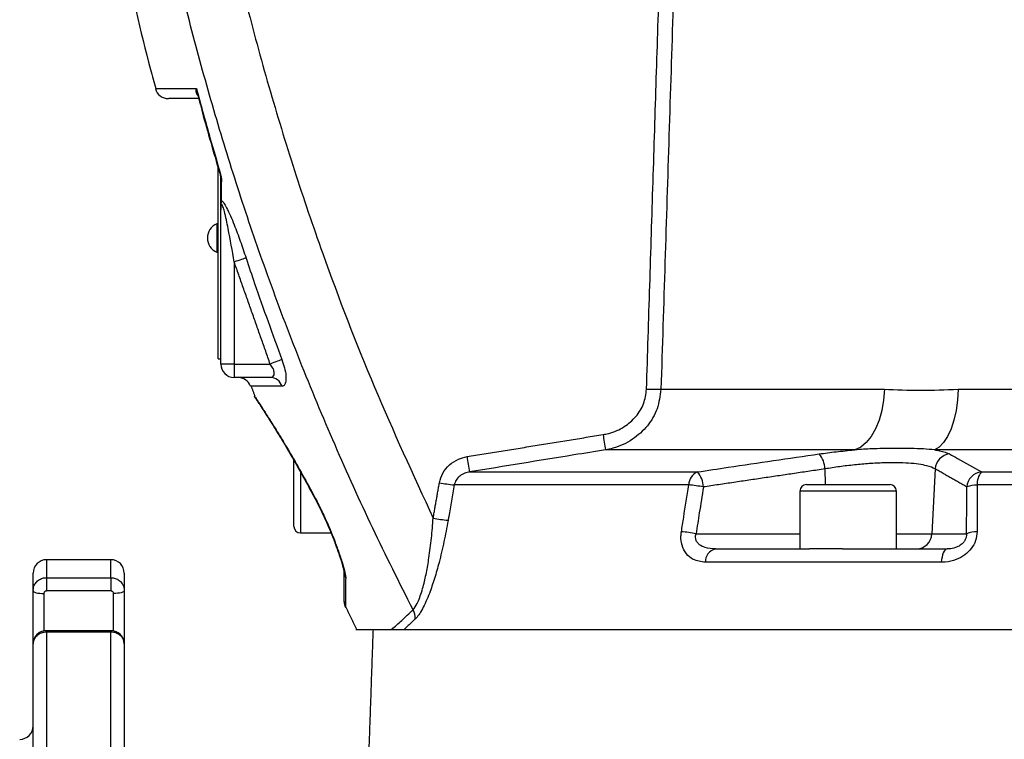
# Model space of a CAD drawing. Extents: x 0 to 9200, y 0 to 5940.
# Drawn here: x 2337 to 2521, y 4402 to 4537 of the extents above; entities that cross this region are included whole.
import ezdxf

# ---------------------------------------------------------------- set-up
doc = ezdxf.new("R2010")
doc.units = 0
doc.header["$LTSCALE"] = 5
doc.layers.get('0').update_dxf_attribs({"linetype": 'CONTINUOUS'})

msp = doc.modelspace()

# ---------------------------------------------------------------- linework, layer by layer
at = {"color": 7, "linetype": 'CONTINUOUS'}
for p, q in [((2374.29, 4473.44), (2374.29, 4509.21)), ((2374.79, 4472.49), (2374.79, 4501.27)), ((2374.04, 4498.64), (2374.04, 4493.34)), ((2377.29, 4491.52), (2377.29, 4472.49)), ((2374.29, 4473.44), (2374.79, 4473.44)), ((2377.29, 4472.49), (2374.79, 4472.49)), ((2377.29, 4472.49), (2377.29, 4469.99)), ((2377.29, 4472.49), (2384.01, 4472.49)), ((2384, 4469.99), (2377.29, 4469.99)), ((2456.87, 4467.78), (2498.54, 4467.78)), ((2512.29, 4467.78), (2689.54, 4467.78)), ((2493.04, 4456.48), (2446.55, 4456.48)), ((2699.43, 4456.48), (2507.9, 4456.48)), ((2388.44, 4451.38), (2388.44, 4454.54)), ((2487.45, 4452.92), (2487.49, 4449.99)), ((2508, 4452.92), (2507.39, 4440.84)), ((2388.44, 4442.19), (2388.44, 4451.38)), ((2389.64, 4452.42), (2389.64, 4440.99)), ((2421.19, 4452.36), (2463.67, 4452.36)), ((2516.64, 4452.36), (2720.06, 4452.36)), ((2462.07, 4449.93), (2418.32, 4449.93)), ((2483.99, 4449.99), (2499.59, 4449.99)), ((2722.44, 4449.93), (2515.86, 4449.93)), ((2500.79, 4448.79), (2482.79, 4448.79)), ((2463.42, 4440.84), (2482.79, 4440.84)), ((2500.79, 4440.84), (2507.39, 4440.84)), ((2507.39, 4440.84), (2513.87, 4440.84)), ((2467.03, 4437.99), (2484.59, 4437.99)), ((2490.73, 4437.99), (2484.58, 4437.99)), ((2490.73, 4437.99), (2510.22, 4437.99)), ((2342.29, 4435.99), (2342.29, 4432.64)), ((2354.29, 4432.64), (2354.29, 4435.99)), ((2509.16, 4435.52), (2465.17, 4435.52)), ((2339.79, 4430.23), (2339.79, 4433.49)), ((2342.29, 4432.64), (2342.29, 4430.16)), ((2342.29, 4432.64), (2354.29, 4432.64)), ((2354.29, 4432.64), (2354.29, 4430.16)), ((2356.79, 4433.49), (2356.79, 4430.23)), ((2339.79, 4420.32), (2339.79, 4430.23)), ((2341.79, 4429.68), (2341.79, 4422.69)), ((2354.29, 4430.16), (2342.29, 4430.16)), ((2354.79, 4422.67), (2354.79, 4429.68)), ((2356.79, 4430.23), (2356.79, 4420.32)), ((2342.29, 4422.75), (2342.29, 4422.48)), ((2342.29, 4422.48), (2342.29, 4386.19)), ((2354.29, 4422.48), (2342.29, 4422.48)), ((2354.29, 4422.75), (2354.29, 4422.48)), ((2354.29, 4386.19), (2354.29, 4422.48)), ((2406.88, 4422.99), (2730.39, 4422.99)), ((2339.79, 4384.94), (2339.79, 4420.32)), ((2356.79, 4420.32), (2356.79, 4384.94))]:
    msp.add_line(p, q, dxfattribs=at)
for points in [[(2379.5, 4492.26), (2379.35, 4492.21), (2379.15, 4492.14), (2378.91, 4492.06), (2378.63, 4491.97), (2378.33, 4491.87), (2377.99, 4491.76), (2377.65, 4491.64), (2377.29, 4491.52)], [(2386.2, 4473.31), (2386.05, 4473.26), (2385.85, 4473.18), (2385.61, 4473.09), (2385.34, 4472.99), (2385.03, 4472.88), (2384.7, 4472.75), (2384.36, 4472.63), (2384.01, 4472.49)], [(2498.54, 4467.78), (2498.4, 4465.77), (2498.07, 4463.83), (2497.56, 4462.02), (2496.89, 4460.39), (2496.08, 4458.98), (2495.15, 4457.84), (2494.13, 4457), (2493.04, 4456.48)], [(2512.29, 4467.78), (2512.17, 4465.77), (2511.91, 4463.83), (2511.5, 4462.02), (2510.97, 4460.39), (2510.32, 4458.98), (2509.58, 4457.84), (2508.77, 4457), (2507.9, 4456.48)], [(2393.07, 4446.17), (2393.05, 4446.03), (2393.07, 4446)], [(2396.07, 4439.14), (2396.11, 4439.06), (2396.21, 4439)], [(2510.22, 4437.99), (2510.03, 4437.95), (2509.85, 4437.81), (2509.68, 4437.59), (2509.53, 4437.29), (2509.4, 4436.92), (2509.29, 4436.49), (2509.21, 4436.02), (2509.16, 4435.52)], [(2339.79, 4430.23), (2339.83, 4430.12), (2339.94, 4430.02), (2340.13, 4429.92), (2340.38, 4429.84), (2340.68, 4429.77), (2341.02, 4429.72), (2341.4, 4429.69), (2341.79, 4429.68)], [(2356.79, 4430.23), (2356.75, 4430.12), (2356.64, 4430.02), (2356.45, 4429.92), (2356.2, 4429.84), (2355.9, 4429.77), (2355.55, 4429.72), (2355.18, 4429.69), (2354.79, 4429.68)]]:
    msp.add_lwpolyline(points, dxfattribs=at)
for centre, radius, start, end in [((2365.02, 4524.49), 2.5, 194.9333, 270), ((2373.79, 4507.28), 1, 6.102, 16.6776), ((2375.21, 4507.3), 0.418, 181.4101, 221.7949), ((2375.26, 4503.24), 0.466, 180.9423, 217.8005), ((2375.17, 4495.99), 2.88, 113.1203, 246.8797), ((2377.29, 4472.49), 2.5, 180, 270), ((2377.98, 4467.49), 2.5, 20.7974, 90), ((2383.96, 4467.62), 2.37, 17.7254, 89.0019), ((2455.99, 4514.94), 47.17, 267.8138, 271.0673), ((2597.63, 4482.93), 153.38, 188.8509, 189.9299), ((2564.43, 4478.22), 145.55, 189.0956, 190.2336), ((2483.09, 4452.84), 4.36, 1.0093, 41.2336), ((2511.06, 4452.67), 3.07, 97.1211, 175.3171), ((2464.76, 4449.9), 2.69, 113.8122, 179.3551), ((2460.49, 4449.46), 4.3, 1.2985, 42.3094), ((2516.98, 4449.3), 3.08, 96.3331, 175.1349), ((2519.23, 4450.18), 3.39, 140.0426, 184.3763), ((2423.1, 4491.01), 41.36, 259.4981, 263.3705), ((2459.87, 4423.1), 26.92, 79.465, 85.3192), ((2483.99, 4448.79), 1.2, 90, 180), ((2499.59, 4448.79), 1.2, 0, 90), ((2515.8, 4444.87), 5.05, 89.3003, 111.8876), ((2421.93, 4484.35), 41.29, 259.498, 263.3781), ((2389.64, 4442.19), 1.2, 180, 270), ((2458.51, 4414.4), 26.89, 79.4733, 85.3479), ((2504.45, 4440.94), 2.94, 270.9412, 358.0439), ((2515.76, 4436.12), 5.08, 89.2621, 111.836), ((2467.58, 4435.64), 2.42, 103.2191, 182.9683), ((2342.29, 4433.49), 2.5, 90, 180), ((2354.29, 4433.49), 2.5, 0, 90), ((2399.83, 4433.73), 2.04, 180.1742, 210.7211), ((2400.29, 4428.12), 2.5, 180, 204.6929), ((2408, 4425.11), 3.06, 356.654, 29.9881), ((2337.29, 4404.99), 2.5, 270, 0)]:
    msp.add_arc(centre, radius, start, end, dxfattribs=at)
for points, knots in [([(2375.72, 4555.89), (2376.94, 4550.58), (2379.38, 4539.98), (2383.68, 4524.22), (2388.45, 4508.56), (2394.85, 4489.8), (2403.2, 4468.04), (2410.67, 4451.85), (2414.4, 4443.74)], [0, 0, 0, 0, 0.137271, 0.274542, 0.412363, 0.550184, 0.774792, 1, 1, 1, 1]), ([(2410.65, 4426.64), (2408.11, 4431.71), (2403.02, 4441.85), (2396.01, 4457.38), (2389.45, 4473.13), (2383.63, 4488.53), (2378.48, 4503.52), (2373.95, 4518.07), (2369.83, 4532.77), (2366.97, 4544.21), (2365.49, 4550.74), (2365.14, 4552.3)], [0, 0, 0, 0, 0.12695, 0.253901, 0.381381, 0.508861, 0.622485, 0.73611, 0.850114, 0.964118, 1, 1, 1, 1]), ([(2356.65, 4549.24), (2358.2, 4541.93), (2360, 4533.42), (2362.34, 4525.04), (2362.67, 4523.86)], [0, 0, 0, 0, 0.858944, 1, 1, 1, 1]), ([(2459.32, 4545.09), (2459.25, 4543.09), (2458.94, 4533.1), (2458.12, 4507.33), (2457.37, 4483.56), (2456.87, 4467.78)], [0, 0, 0, 0, 0.07752, 0.387598, 1, 1, 1, 1]), ([(2362.68, 4523.86), (2362.68, 4523.86), (2362.7, 4523.86), (2363.57, 4523.87), (2365.2, 4523.88), (2367.29, 4523.88), (2369.09, 4523.89), (2369.98, 4523.9), (2370.25, 4523.9)], [0, 0, 0, 0, 0.152872, 0.370694, 0.594865, 0.819036, 0.94587, 1, 1, 1, 1]), ([(2370.55, 4522.52), (2370.49, 4522.58), (2370.24, 4522.84), (2370.2, 4523.34), (2370.23, 4523.75), (2370.25, 4523.9), (2370.25, 4523.9)], [0, 0, 0, 0, 0.172102, 0.728474, 0.995672, 1, 1, 1, 1]), ([(2370.25, 4523.9), (2371.08, 4520.82), (2372.5, 4515.56), (2374.04, 4510.32), (2374.68, 4508.14)], [0, 0, 0, 0, 0.583379, 1, 1, 1, 1]), ([(2370.25, 4523.9), (2370.25, 4523.89), (2370.26, 4523.7), (2370.29, 4523.37), (2370.39, 4523.07), (2370.44, 4522.94)], [0, 0, 0, 0, 0.010693, 0.577476, 1, 1, 1, 1]), ([(2370.44, 4522.94), (2370.8, 4521.55), (2372.13, 4516.39), (2373.65, 4511.28), (2374.77, 4507.55)], [0, 0, 0, 0, 0.269745, 1, 1, 1, 1]), ([(2370.68, 4521.99), (2370.47, 4521.99), (2369.3, 4521.99), (2367.65, 4521.99), (2366.01, 4521.99), (2365.12, 4521.99), (2365.11, 4521.99), (2365.1, 4521.99)], [0, 0, 0, 0, 0.054596, 0.305971, 0.557345, 0.816054, 1, 1, 1, 1]), ([(2374.68, 4508.14), (2374.68, 4508.14), (2374.69, 4508.11), (2374.72, 4508), (2374.78, 4507.75), (2374.88, 4507.39), (2374.89, 4507.14), (2374.9, 4507.02)], [0, 0, 0, 0, 0.010948, 0.078633, 0.286464, 0.658709, 1, 1, 1, 1]), ([(2374.74, 4507.61), (2374.74, 4507.61), (2374.74, 4507.63), (2374.73, 4507.71), (2374.71, 4507.88), (2374.69, 4508.06), (2374.68, 4508.14)], [0, 0, 0, 0, 0.058953, 0.132045, 0.584841, 1, 1, 1, 1]), ([(2374.78, 4507.39), (2374.78, 4507.41), (2374.77, 4507.54), (2374.73, 4507.76), (2374.7, 4507.97), (2374.69, 4508.06), (2374.69, 4508.1), (2374.68, 4508.13), (2374.68, 4508.14), (2374.68, 4508.14)], [0, 0, 0, 0, 0.141887, 0.648348, 0.87146, 0.894468, 0.972036, 0.984519, 1, 1, 1, 1]), ([(2374.9, 4507.02), (2374.89, 4506.49), (2374.89, 4505.11), (2374.89, 4503.77), (2374.89, 4502.95)], [0, 0, 0, 0, 0.383986, 1, 1, 1, 1]), ([(2374.79, 4501.27), (2374.79, 4501.28), (2374.79, 4501.33), (2374.79, 4501.51), (2374.79, 4501.9), (2374.79, 4502.55), (2374.79, 4502.98), (2374.79, 4503.23)], [0, 0, 0, 0, 0.008404, 0.068963, 0.266372, 0.579647, 1, 1, 1, 1]), ([(2374.89, 4502.95), (2374.87, 4502.77), (2374.83, 4502.42), (2374.79, 4501.87), (2374.79, 4501.5), (2374.79, 4501.32), (2374.79, 4501.28), (2374.79, 4501.27)], [0, 0, 0, 0, 0.38517, 0.712981, 0.930498, 0.990497, 1, 1, 1, 1]), ([(2374.89, 4502.95), (2374.94, 4502.93), (2375.09, 4502.86), (2375.43, 4502.44), (2375.96, 4501.51), (2376.61, 4500.12), (2377.47, 4498.02), (2378.45, 4495.4), (2379.15, 4493.31), (2379.5, 4492.26)], [0, 0, 0, 0, 0.0344489, 0.0884543, 0.1844594, 0.3291287, 0.4744609, 0.7370817, 1, 1, 1, 1]), ([(2377.29, 4491.52), (2376.93, 4493.6), (2376.39, 4496.77), (2375.67, 4500.23), (2375.26, 4501.69), (2375.09, 4502.11), (2375, 4502.24), (2374.95, 4502.27), (2374.9, 4502.25), (2374.87, 4502.19), (2374.84, 4502.08), (2374.8, 4501.82), (2374.79, 4501.54), (2374.79, 4501.31), (2374.79, 4501.27)], [0, 0, 0, 0, 0.496594, 0.757235, 0.833506, 0.868951, 0.880879, 0.890024, 0.900574, 0.910517, 0.924049, 0.941978, 0.989334, 1, 1, 1, 1]), ([(2379.5, 4492.26), (2380.03, 4490.68), (2382.16, 4484.33), (2384.46, 4478.04), (2386.2, 4473.31)], [0, 0, 0, 0, 0.2488209, 1, 1, 1, 1]), ([(2386.2, 4473.31), (2386.37, 4472.8), (2386.72, 4471.76), (2386.97, 4470.32), (2386.95, 4469.22), (2386.71, 4468.48), (2386.39, 4468.39), (2386.22, 4468.35)], [0, 0, 0, 0, 0.206714, 0.413287, 0.605425, 0.791301, 1, 1, 1, 1]), ([(2384, 4469.99), (2384.17, 4470.02), (2384.49, 4470.06), (2384.74, 4470.4), (2384.77, 4470.75), (2384.72, 4471.15), (2384.62, 4471.45), (2384.38, 4471.96), (2384.19, 4472.24), (2384.01, 4472.49)], [0, 0, 0, 0, 0.220323, 0.402713, 0.544191, 0.584193, 0.763568, 0.784041, 1, 1, 1, 1]), ([(2386.22, 4468.35), (2385.33, 4468.35), (2383.56, 4468.36), (2381.74, 4468.37), (2380.63, 4468.38), (2380.26, 4468.38), (2380.32, 4468.38), (2380.33, 4468.38)], [0, 0, 0, 0, 0.244382, 0.48876, 0.740243, 0.991725, 1, 1, 1, 1]), ([(2446.08, 4459.33), (2446.43, 4459.4), (2447.82, 4459.66), (2450.04, 4460.64), (2452.29, 4462.58), (2453.82, 4465.03), (2454.07, 4466.88), (2454.19, 4467.8)], [0, 0, 0, 0, 0.0853007, 0.335194, 0.5625898, 0.7811319, 1, 1, 1, 1]), ([(2456.87, 4467.78), (2456.71, 4466.54), (2456.39, 4464.09), (2454.46, 4460.84), (2451.61, 4458.24), (2448.78, 4456.93), (2447, 4456.57), (2446.55, 4456.48)], [0, 0, 0, 0, 0.222928, 0.443609, 0.670235, 0.916377, 1, 1, 1, 1]), ([(2498.54, 4467.78), (2500.76, 4467.68), (2505.21, 4467.5), (2509.92, 4467.68), (2512.29, 4467.78)], [0, 0, 0, 0, 0.498925, 1, 1, 1, 1]), ([(2381.06, 4466.52), (2381.04, 4466.54), (2380.99, 4466.61), (2381.33, 4466.11), (2381.99, 4465.1), (2383.01, 4463.54), (2384.33, 4461.47), (2385.94, 4458.87), (2387.88, 4455.65), (2390.06, 4451.84), (2391.84, 4448.55), (2392.85, 4446.61), (2393.07, 4446.17)], [0, 0, 0, 0, 0.042676, 0.144498, 0.2491, 0.352564, 0.458385, 0.574048, 0.692244, 0.825098, 0.9612, 1, 1, 1, 1]), ([(2381.04, 4466.51), (2381.04, 4466.5), (2381.07, 4466.42), (2381.14, 4466.3), (2381.21, 4466.18), (2381.24, 4466.13), (2381.25, 4466.12), (2381.25, 4466.11), (2381.26, 4466.11), (2381.26, 4466.1), (2381.27, 4466.09), (2381.31, 4466.02), (2381.49, 4465.77), (2381.76, 4465.35), (2381.89, 4465.15)], [0, 0, 0, 0, 0.0031232, 0.0345606, 0.052685, 0.0566869, 0.059336, 0.0622767, 0.0668977, 0.0780564, 0.1192384, 0.3037655, 0.6552018, 1, 1, 1, 1]), ([(2381.27, 4466.09), (2381.27, 4466.09), (2381.27, 4466.09), (2381.31, 4466.03), (2381.45, 4465.82), (2381.79, 4465.3), (2382.3, 4464.52), (2382.98, 4463.48), (2383.8, 4462.18), (2384.77, 4460.63), (2385.86, 4458.85), (2387.06, 4456.87), (2388.34, 4454.68), (2389.7, 4452.29), (2391.12, 4449.7), (2392.24, 4447.59), (2392.88, 4446.32), (2393.05, 4445.99)], [0, 0, 0, 0, 0.003887, 0.035218, 0.098841, 0.169003, 0.241444, 0.316219, 0.393251, 0.472201, 0.552463, 0.633211, 0.713277, 0.798365, 0.883919, 0.969911, 1, 1, 1, 1]), ([(2446.55, 4456.48), (2444.57, 4456.16), (2436.12, 4454.81), (2427.67, 4453.42), (2421.19, 4452.36)], [0, 0, 0, 0, 0.233577, 1, 1, 1, 1]), ([(2486.37, 4455.72), (2487.42, 4455.86), (2489.56, 4456.15), (2491.83, 4456.37), (2492.99, 4456.48), (2493.04, 4456.48)], [0, 0, 0, 0, 0.481505, 0.976802, 1, 1, 1, 1]), ([(2507.9, 4456.48), (2507.22, 4456.54), (2505.86, 4456.66), (2503.27, 4456.75), (2500.09, 4456.77), (2496.53, 4456.69), (2494.12, 4456.55), (2493.04, 4456.48)], [0, 0, 0, 0, 0.171729, 0.345693, 0.575174, 0.811277, 1, 1, 1, 1]), ([(2507.9, 4456.48), (2508.22, 4456.43), (2509.45, 4456.22), (2510.16, 4455.93), (2510.68, 4455.72)], [0, 0, 0, 0, 0.265206, 1, 1, 1, 1]), ([(2415.56, 4450.34), (2415.74, 4450.97), (2416.09, 4452.22), (2417.38, 4453.75), (2418.97, 4454.79), (2420.16, 4455.08), (2420.71, 4455.21)], [0, 0, 0, 0, 0.256764, 0.513213, 0.778077, 1, 1, 1, 1]), ([(2463.67, 4452.36), (2465.58, 4452.65), (2473.14, 4453.8), (2480.71, 4454.9), (2486.37, 4455.72)], [0, 0, 0, 0, 0.252431, 1, 1, 1, 1]), ([(2510.68, 4455.72), (2511.18, 4455.44), (2513.17, 4454.36), (2515.16, 4453.21), (2516.64, 4452.36)], [0, 0, 0, 0, 0.2524306, 1, 1, 1, 1]), ([(2508, 4452.92), (2507.55, 4453.13), (2506.82, 4453.48), (2504.98, 4453.81), (2503.1, 4454.01), (2500.89, 4454.09), (2498.42, 4454.07), (2495.75, 4453.93), (2492.97, 4453.68), (2490.16, 4453.35), (2488.35, 4453.06), (2487.45, 4452.92)], [0, 0, 0, 0, 0.159405, 0.263328, 0.36724, 0.471718, 0.576194, 0.682092, 0.787999, 0.893993, 1, 1, 1, 1]), ([(2421.19, 4452.36), (2420.89, 4452.3), (2420.23, 4452.16), (2419.35, 4451.65), (2418.62, 4450.88), (2418.42, 4450.24), (2418.32, 4449.93)], [0, 0, 0, 0, 0.237321, 0.509613, 0.759859, 1, 1, 1, 1]), ([(2418.32, 4449.93), (2417.98, 4447.96), (2417.59, 4445.76), (2417.21, 4443.56), (2417.17, 4443.33)], [0, 0, 0, 0, 0.8953347, 1, 1, 1, 1]), ([(2460.69, 4441.2), (2460.83, 4442.1), (2461.29, 4445.01), (2461.75, 4447.92), (2462.07, 4449.93)], [0, 0, 0, 0, 0.308703, 1, 1, 1, 1]), ([(2464.79, 4449.56), (2464.54, 4447.95), (2464.08, 4445.04), (2463.62, 4442.13), (2463.42, 4440.84)], [0, 0, 0, 0, 0.555427, 1, 1, 1, 1]), ([(2513.87, 4440.84), (2513.88, 4442.13), (2513.89, 4445.04), (2513.9, 4447.95), (2513.91, 4449.56)], [0, 0, 0, 0, 0.444573, 1, 1, 1, 1]), ([(2515.86, 4449.93), (2515.85, 4448.65), (2515.84, 4445.74), (2515.83, 4442.83), (2515.82, 4441.2)], [0, 0, 0, 0, 0.439152, 1, 1, 1, 1]), ([(2393.06, 4446), (2393.1, 4445.92), (2393.44, 4445.27), (2394.07, 4443.95), (2394.92, 4442.05), (2395.59, 4440.42), (2395.94, 4439.46), (2396.06, 4439.13)], [0, 0, 0, 0, 0.034792, 0.304687, 0.577202, 0.855677, 1, 1, 1, 1]), ([(2393.07, 4446.17), (2393.48, 4445.35), (2394.53, 4443.22), (2395.56, 4440.74), (2396.13, 4439.2), (2396.21, 4439)], [0, 0, 0, 0, 0.354854, 0.914095, 1, 1, 1, 1]), ([(2410.65, 4426.64), (2410.92, 4426.99), (2411.26, 4427.44), (2411.91, 4428.89), (2412.52, 4430.78), (2413.15, 4433.55), (2413.67, 4436.6), (2414.1, 4440.02), (2414.3, 4442.5), (2414.4, 4443.74)], [0, 0, 0, 0, 0.123943, 0.161594, 0.328662, 0.474152, 0.619987, 0.8099, 1, 1, 1, 1]), ([(2417.17, 4443.33), (2416.92, 4442), (2416.44, 4439.36), (2415.58, 4435.72), (2414.66, 4432.46), (2413.64, 4429.46), (2412.62, 4427.16), (2411.72, 4425.65), (2411.28, 4425.17), (2411.06, 4424.93)], [0, 0, 0, 0, 0.182194, 0.364197, 0.508709, 0.65292, 0.825825, 0.912973, 1, 1, 1, 1]), ([(2465.17, 4435.52), (2464.37, 4435.61), (2463.04, 4435.77), (2461.54, 4437.01), (2460.74, 4438.56), (2460.55, 4440.07), (2460.65, 4440.93), (2460.69, 4441.2)], [0, 0, 0, 0, 0.313556, 0.525106, 0.736568, 0.917719, 1, 1, 1, 1]), ([(2467.03, 4437.99), (2466.37, 4438.04), (2465.32, 4438.1), (2464.18, 4438.65), (2463.66, 4439.16), (2463.4, 4439.63), (2463.31, 4440.05), (2463.32, 4440.48), (2463.38, 4440.7), (2463.42, 4440.84)], [0, 0, 0, 0, 0.360163, 0.578616, 0.698447, 0.773022, 0.877015, 0.928214, 1, 1, 1, 1]), ([(2515.82, 4441.2), (2515.77, 4440.65), (2515.66, 4439.53), (2514.81, 4438.02), (2513.55, 4436.79), (2511.87, 4435.9), (2510.34, 4435.55), (2509.41, 4435.52), (2509.16, 4435.52)], [0, 0, 0, 0, 0.168914, 0.338467, 0.509146, 0.69825, 0.920851, 1, 1, 1, 1]), ([(2513.87, 4440.84), (2513.86, 4440.64), (2513.86, 4440.36), (2513.72, 4439.89), (2513.55, 4439.56), (2513.2, 4439.09), (2512.64, 4438.6), (2511.71, 4438.17), (2510.87, 4438.01), (2510.36, 4438), (2510.22, 4437.99)], [0, 0, 0, 0, 0.107539, 0.146117, 0.253449, 0.293593, 0.454805, 0.652752, 0.906272, 1, 1, 1, 1]), ([(2396.07, 4439.13), (2396.15, 4438.91), (2396.45, 4438.09), (2396.91, 4436.8), (2397.34, 4435.45), (2397.61, 4434.53), (2397.74, 4433.99), (2397.78, 4433.74), (2397.79, 4433.65), (2397.79, 4433.67), (2397.79, 4433.67)], [0, 0, 0, 0, 0.102527, 0.385619, 0.620678, 0.778585, 0.887047, 0.954759, 0.999174, 1, 1, 1, 1]), ([(2396.21, 4439), (2396.48, 4438.24), (2397.04, 4436.71), (2397.65, 4434.78), (2398.02, 4433.38), (2398.06, 4432.88), (2398.08, 4432.69)], [0, 0, 0, 0, 0.320175, 0.647048, 0.865089, 1, 1, 1, 1]), ([(2339.79, 4430.23), (2339.82, 4430.5), (2339.87, 4431.05), (2340.3, 4431.77), (2340.94, 4432.31), (2341.64, 4432.6), (2342.11, 4432.63), (2342.29, 4432.64)], [0, 0, 0, 0, 0.214698, 0.429393, 0.644087, 0.858784, 1, 1, 1, 1]), ([(2354.29, 4432.64), (2354.57, 4432.62), (2355.13, 4432.56), (2355.88, 4432.15), (2356.45, 4431.54), (2356.75, 4430.86), (2356.78, 4430.41), (2356.79, 4430.23)], [0, 0, 0, 0, 0.214694, 0.429383, 0.644076, 0.858769, 1, 1, 1, 1]), ([(2397.79, 4428.17), (2397.79, 4428.16), (2397.79, 4428.14), (2397.79, 4428.55), (2397.79, 4429.31), (2397.79, 4430.44), (2397.79, 4431.89), (2397.79, 4433.11), (2397.79, 4433.72)], [0, 0, 0, 0, 0.104768, 0.286831, 0.462652, 0.638489, 0.819233, 1, 1, 1, 1]), ([(2398.08, 4432.69), (2398.07, 4431.53), (2398.05, 4429.78), (2398.04, 4428.27), (2398.04, 4427.48), (2398.03, 4427.07), (2398.03, 4427.08), (2398.03, 4427.08)], [0, 0, 0, 0, 0.351726, 0.532271, 0.7128, 0.889301, 1, 1, 1, 1]), ([(2342.29, 4430.16), (2342.23, 4430.15), (2342.12, 4430.14), (2341.97, 4430.06), (2341.86, 4429.94), (2341.8, 4429.8), (2341.79, 4429.71), (2341.79, 4429.68)], [0, 0, 0, 0, 0.2146388, 0.4292808, 0.6439409, 0.8586288, 1, 1, 1, 1]), ([(2354.79, 4429.68), (2354.78, 4429.73), (2354.77, 4429.84), (2354.69, 4429.98), (2354.56, 4430.09), (2354.42, 4430.15), (2354.33, 4430.16), (2354.29, 4430.16)], [0, 0, 0, 0, 0.2147469, 0.4294998, 0.6442286, 0.8589028, 1, 1, 1, 1]), ([(2406.67, 4422.99), (2407.27, 4423.53), (2408.46, 4424.6), (2409.92, 4425.96), (2410.65, 4426.64)], [0, 0, 0, 0, 0.502365, 1, 1, 1, 1]), ([(2342.29, 4422.72), (2342.15, 4422.73), (2341.69, 4422.75), (2341, 4422.45), (2340.32, 4421.9), (2339.92, 4421.18), (2339.75, 4420.61), (2339.79, 4420.33), (2339.79, 4420.32)], [0, 0, 0, 0, 0.110977, 0.348566, 0.564317, 0.778454, 0.991744, 1, 1, 1, 1]), ([(2342.29, 4422.48), (2342.01, 4422.46), (2341.45, 4422.41), (2340.7, 4422.04), (2340.13, 4421.49), (2339.83, 4420.88), (2339.8, 4420.48), (2339.79, 4420.32)], [0, 0, 0, 0, 0.21469, 0.429382, 0.644074, 0.85877, 1, 1, 1, 1]), ([(2356.76, 4420.35), (2356.76, 4420.44), (2356.8, 4420.82), (2356.54, 4421.46), (2356.04, 4422.13), (2355.32, 4422.57), (2354.7, 4422.78), (2354.35, 4422.74), (2354.29, 4422.73)], [0, 0, 0, 0, 0.0739721, 0.2967576, 0.5126027, 0.727527, 0.9480723, 1, 1, 1, 1]), ([(2356.79, 4420.32), (2356.76, 4420.56), (2356.71, 4421.05), (2356.28, 4421.7), (2355.64, 4422.19), (2354.94, 4422.45), (2354.47, 4422.47), (2354.29, 4422.48)], [0, 0, 0, 0, 0.214697, 0.429394, 0.644087, 0.858781, 1, 1, 1, 1]), ([(2400.01, 4422.99), (2400, 4422.99), (2399.89, 4422.99), (2400.31, 4422.99), (2401.36, 4422.99), (2403.33, 4422.99), (2405.47, 4422.99), (2406.67, 4422.99)], [0, 0, 0, 0, 0.010637, 0.236383, 0.46879, 0.701199, 1, 1, 1, 1]), ([(2406.67, 4422.99), (2407.36, 4422.99), (2408.21, 4422.99), (2408.86, 4422.99), (2408.98, 4422.99)], [0, 0, 0, 0, 0.820479, 1, 1, 1, 1])]:
    msp.add_open_spline(points, degree=3, knots=knots, dxfattribs=at)
for points in [[(2454.19, 4467.8), (2456.62, 4545.12)], [(2374.79, 4507.29), (2374.78, 4507.39)], [(2374.79, 4503.23), (2374.79, 4507.29)], [(2374.29, 4498.64), (2374.04, 4498.64)], [(2374.04, 4493.34), (2374.29, 4493.34)], [(2384.01, 4472.49), (2377.29, 4491.52)], [(2380.43, 4468.42), (2381.12, 4466.54)], [(2420.71, 4455.21), (2446.08, 4459.33)], [(2487.45, 4452.92), (2464.79, 4449.56)], [(2513.91, 4449.56), (2508, 4452.92)], [(2414.4, 4443.74), (2415.56, 4450.34)], [(2482.79, 4448.79), (2482.79, 4437.99)], [(2500.79, 4437.99), (2500.79, 4448.79)], [(2389.64, 4440.99), (2395.34, 4440.99)], [(2354.29, 4435.99), (2342.29, 4435.99)], [(2398.13, 4427.13), (2400.07, 4423.02)], [(2411.06, 4424.93), (2408.98, 4422.99)], [(2354.29, 4422.75), (2342.29, 4422.75)], [(2403.18, 4422.99), (2402.06, 4390.82)]]:
    msp.add_open_spline(points, degree=1, dxfattribs=at)

doc.saveas('drawing.dxf')
